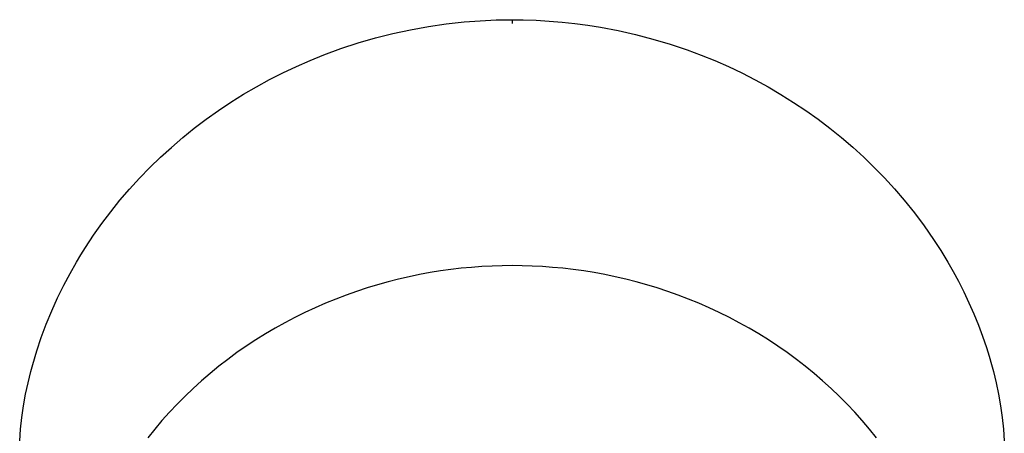
# Model space of a CAD drawing. Units: millimetres. Extents: x -258 to 257, y -338 to 338.
# Drawn here: x 218 to 257, y 322 to 338 of the extents above; entities that cross this region are included whole.
import ezdxf

# ---------------------------------------------------------------- set-up
doc = ezdxf.new("R2010")
doc.units = ezdxf.units.MM
doc.header["$MEASUREMENT"] = 0

msp = doc.modelspace()

# ---------------------------------------------------------------- linework, layer by layer
for p, q in [((234.704, 337.9), (235.413, 337.977)), ((235.413, 337.977), (236.04, 338.025)), ((236.04, 338.025), (236.667, 338.054)), ((236.667, 338.054), (237.296, 338.063)), ((237.296, 338.06), (237.296, 338.063)), ((237.296, 338.063), (237.296, 338.063)), ((237.296, 338.063), (237.296, 338.063)), ((237.296, 338.063), (237.296, 338.063)), ((237.296, 338.063), (237.296, 338.063)), ((237.296, 338.063), (237.296, 338.063)), ((237.296, 338.063), (237.296, 338.063)), ((237.296, 338.063), (237.296, 338.061)), ((237.296, 338.063), (237.733, 338.059)), ((237.296, 338.061), (237.296, 338.037)), ((237.296, 338.037), (237.296, 337.918)), ((237.733, 338.059), (238.243, 338.041)), ((238.243, 338.041), (238.752, 338.012)), ((238.752, 338.012), (239.26, 337.969)), ((239.26, 337.969), (239.767, 337.915)), ((239.767, 337.915), (240.273, 337.847)), ((232.603, 337.522), (233.297, 337.672)), ((233.297, 337.672), (233.998, 337.798)), ((233.998, 337.798), (234.704, 337.9)), ((240.273, 337.847), (240.777, 337.767)), ((240.777, 337.767), (241.469, 337.636)), ((241.469, 337.636), (242.157, 337.481)), ((230.557, 336.93), (231.232, 337.151)), ((231.232, 337.151), (231.914, 337.348)), ((231.914, 337.348), (232.603, 337.522)), ((242.157, 337.481), (242.839, 337.303)), ((242.839, 337.303), (243.514, 337.102)), ((229.891, 336.685), (230.557, 336.93)), ((243.514, 337.102), (244.182, 336.878)), ((244.182, 336.878), (244.73, 336.674)), ((228.805, 336.229), (229.345, 336.465)), ((229.345, 336.465), (229.891, 336.685)), ((244.73, 336.674), (245.272, 336.455)), ((245.272, 336.455), (245.808, 336.22)), ((227.749, 335.711), (228.273, 335.978)), ((228.273, 335.978), (228.805, 336.229)), ((245.808, 336.22), (246.336, 335.97)), ((227.232, 335.429), (227.749, 335.711)), ((246.336, 335.97), (246.856, 335.704)), ((246.856, 335.704), (247.369, 335.423)), ((226.724, 335.132), (227.232, 335.429)), ((247.369, 335.423), (247.875, 335.126)), ((225.736, 334.493), (226.225, 334.82)), ((226.225, 334.82), (226.724, 335.132)), ((247.875, 335.126), (248.372, 334.815)), ((248.372, 334.815), (248.86, 334.489)), ((225.257, 334.152), (225.736, 334.493)), ((248.86, 334.489), (249.338, 334.149)), ((224.788, 333.797), (225.257, 334.152)), ((249.338, 334.149), (249.805, 333.795)), ((224.33, 333.428), (224.788, 333.797)), ((249.805, 333.795), (250.262, 333.427)), ((223.884, 333.045), (224.33, 333.428)), ((250.262, 333.427), (250.703, 333.05)), ((223.454, 332.655), (223.884, 333.045)), ((250.703, 333.05), (251.131, 332.661)), ((223.037, 332.251), (223.454, 332.655)), ((251.131, 332.661), (251.548, 332.258)), ((222.632, 331.834), (223.037, 332.251)), ((251.548, 332.258), (251.952, 331.842)), ((222.241, 331.406), (222.632, 331.834)), ((251.952, 331.842), (252.343, 331.415)), ((221.862, 330.965), (222.241, 331.406)), ((252.343, 331.415), (252.721, 330.975)), ((221.498, 330.514), (221.862, 330.965)), ((252.721, 330.975), (253.125, 330.473)), ((221.152, 330.056), (221.498, 330.514)), ((253.125, 330.473), (253.511, 329.957)), ((220.82, 329.588), (221.152, 330.056)), ((253.511, 329.957), (253.879, 329.428)), ((220.504, 329.11), (220.82, 329.588)), ((253.879, 329.428), (254.166, 328.986)), ((220.325, 328.825), (220.504, 329.11)), ((220.151, 328.536), (220.325, 328.825)), ((254.166, 328.986), (254.44, 328.536)), ((219.896, 328.087), (220.151, 328.536)), ((234.887, 328.242), (234.477, 328.185)), ((235.295, 328.289), (234.887, 328.242)), ((235.701, 328.327), (235.295, 328.289)), ((236.104, 328.357), (235.701, 328.327)), ((236.504, 328.377), (236.104, 328.357)), ((236.902, 328.39), (236.504, 328.377)), ((237.296, 328.394), (236.902, 328.39)), ((237.69, 328.39), (237.296, 328.394)), ((238.087, 328.377), (237.69, 328.39)), ((238.487, 328.357), (238.087, 328.377)), ((238.89, 328.327), (238.487, 328.357)), ((239.296, 328.289), (238.89, 328.327)), ((239.704, 328.241), (239.296, 328.289)), ((240.114, 328.185), (239.704, 328.241)), ((254.44, 328.536), (254.653, 328.162)), ((219.655, 327.631), (219.896, 328.087)), ((232.826, 327.863), (232.412, 327.758)), ((233.24, 327.958), (232.826, 327.863)), ((233.653, 328.043), (233.24, 327.958)), ((234.066, 328.119), (233.653, 328.043)), ((234.477, 328.185), (234.066, 328.119)), ((240.525, 328.119), (240.114, 328.185)), ((240.938, 328.043), (240.525, 328.119)), ((241.351, 327.958), (240.938, 328.043)), ((241.765, 327.863), (241.351, 327.958)), ((242.179, 327.758), (241.765, 327.863)), ((254.653, 328.162), (254.858, 327.783)), ((219.406, 327.126), (219.655, 327.631)), ((231.585, 327.518), (231.173, 327.383)), ((231.998, 327.643), (231.585, 327.518)), ((232.412, 327.758), (231.998, 327.643)), ((242.593, 327.643), (242.179, 327.758)), ((243.006, 327.518), (242.593, 327.643)), ((243.418, 327.383), (243.006, 327.518)), ((254.858, 327.783), (255.072, 327.36)), ((219.175, 326.612), (219.406, 327.126)), ((230.354, 327.082), (229.947, 326.916)), ((230.762, 327.237), (230.354, 327.082)), ((231.173, 327.383), (230.762, 327.237)), ((243.829, 327.237), (243.418, 327.383)), ((244.237, 327.081), (243.829, 327.237)), ((244.644, 326.916), (244.237, 327.081)), ((255.072, 327.36), (255.275, 326.932)), ((229.544, 326.74), (229.143, 326.553)), ((229.947, 326.916), (229.544, 326.74)), ((245.047, 326.74), (244.644, 326.916)), ((245.448, 326.553), (245.047, 326.74)), ((255.275, 326.932), (255.466, 326.498)), ((218.96, 326.092), (219.175, 326.612)), ((228.747, 326.357), (228.354, 326.151)), ((229.143, 326.553), (228.747, 326.357)), ((245.844, 326.357), (245.448, 326.553)), ((246.237, 326.151), (245.844, 326.357)), ((255.466, 326.498), (255.644, 326.059)), ((218.764, 325.57), (218.96, 326.092)), ((227.966, 325.935), (227.583, 325.708)), ((228.354, 326.151), (227.966, 325.935)), ((246.625, 325.934), (246.237, 326.151)), ((247.008, 325.708), (246.625, 325.934)), ((255.644, 326.059), (255.807, 325.618)), ((218.587, 325.041), (218.764, 325.57)), ((227.583, 325.708), (227.205, 325.473)), ((247.386, 325.473), (247.008, 325.708)), ((255.807, 325.618), (255.962, 325.174)), ((226.833, 325.228), (226.467, 324.973)), ((227.205, 325.473), (226.833, 325.228)), ((247.758, 325.227), (247.386, 325.473)), ((248.124, 324.973), (247.758, 325.227)), ((255.962, 325.174), (256.069, 324.84)), ((218.427, 324.507), (218.587, 325.041)), ((226.467, 324.973), (226.108, 324.709)), ((248.483, 324.709), (248.124, 324.973)), ((256.069, 324.84), (256.165, 324.503)), ((218.354, 324.236), (218.427, 324.507)), ((225.756, 324.437), (225.411, 324.156)), ((226.108, 324.709), (225.756, 324.437)), ((248.835, 324.437), (248.483, 324.709)), ((249.18, 324.155), (248.835, 324.437)), ((256.165, 324.503), (256.237, 324.237)), ((218.243, 323.788), (218.354, 324.236)), ((225.411, 324.156), (225.074, 323.866)), ((249.517, 323.866), (249.18, 324.155)), ((256.237, 324.237), (256.345, 323.788)), ((218.147, 323.336), (218.243, 323.788)), ((225.074, 323.866), (224.745, 323.568)), ((249.846, 323.568), (249.517, 323.866)), ((256.345, 323.788), (256.439, 323.337)), ((218.066, 322.882), (218.147, 323.336)), ((224.424, 323.263), (224.112, 322.95)), ((224.745, 323.568), (224.424, 323.263)), ((250.167, 323.263), (249.846, 323.568)), ((250.479, 322.95), (250.167, 323.263)), ((256.439, 323.337), (256.518, 322.882)), ((218, 322.425), (218.066, 322.882)), ((224.112, 322.95), (223.809, 322.63)), ((250.782, 322.63), (250.479, 322.95)), ((256.518, 322.882), (256.582, 322.425)), ((217.95, 321.966), (218, 322.425)), ((223.809, 322.63), (223.515, 322.303)), ((251.075, 322.303), (250.782, 322.63)), ((256.582, 322.425), (256.631, 321.967)), ((223.515, 322.303), (223.231, 321.969)), ((251.36, 321.969), (251.075, 322.303)), ((217.915, 321.506), (217.95, 321.966)), ((223.231, 321.969), (222.957, 321.63)), ((251.634, 321.63), (251.36, 321.969)), ((256.631, 321.967), (256.666, 321.507))]:
    msp.add_line(p, q)

doc.saveas('drawing.dxf')
